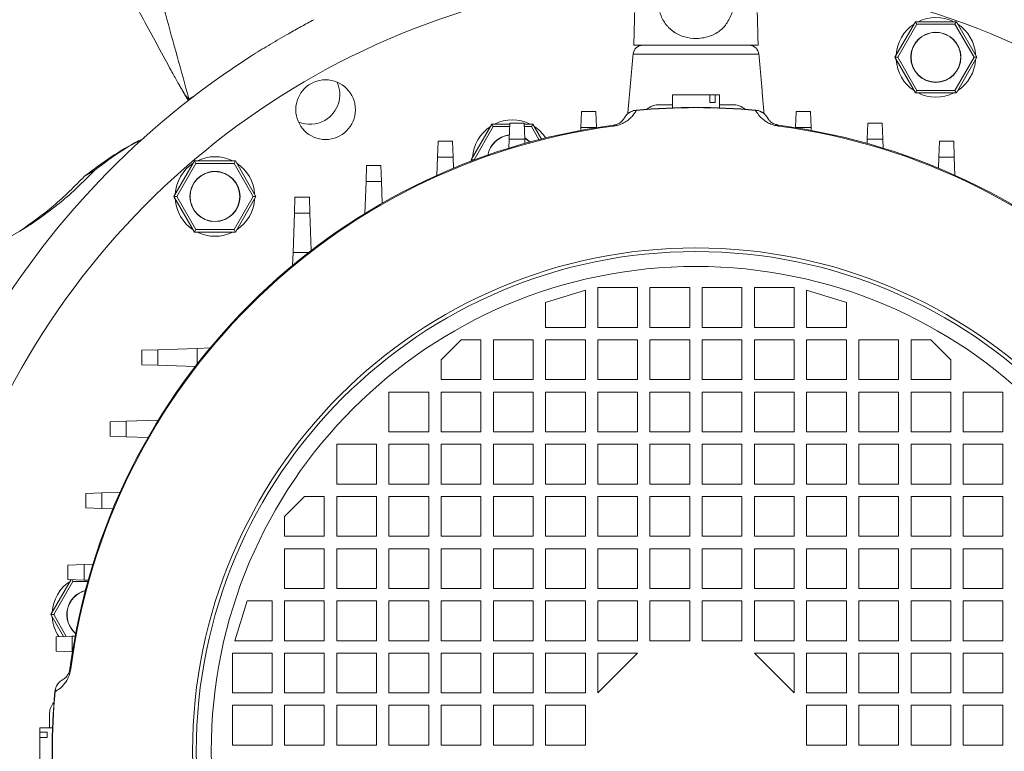
# Model space of a CAD drawing. Units: millimetres. Extents: x -1398 to 783, y 59 to 1799.
# Drawn here: x -976 to -778, y 1016 to 1163 of the extents above; entities that cross this region are included whole.
import ezdxf

# ---------------------------------------------------------------- set-up
doc = ezdxf.new("R2010")
doc.units = ezdxf.units.MM
doc.header["$PDSIZE"] = -1
doc.dimstyles.new('ISO-25', dxfattribs={"dimtxt": 2.5, "dimasz": 2.5, "dimexe": 1.25, "dimexo": 0.625, "dimtad": 1, "dimtxsty": 'Standard', "dimcen": 2.5, "dimadec": 0, "dimazin": 0, "dimtfac": 1, "dimtmove": 0, "dimatfit": 3, "dimfxl": 0, "dimarcsym": 0})

# ---------------------------------------------------------------- blocks, each defined once
blk = doc.blocks.new('*D15')
at = {"color": 0, "linetype": 'ByBlock', "lineweight": -2}
for p, q in [((-1346.33, 1028.96), (-1346.33, 1665.32)), ((-332.93, 1028.96), (-332.93, 1665.32)), ((-1322.33, 1657.32), (-908.69, 1657.32)), ((-356.93, 1657.32), (-797.6, 1657.32))]:
    blk.add_line(p, q, dxfattribs=at)
at = {"color": 0, "linetype": 'ByBlock'}
for points in [[(-1346.33, 1657.32), (-1322.33, 1661.32), (-1322.33, 1653.32)], [(-332.93, 1657.32), (-356.93, 1661.32), (-356.93, 1653.32)]]:
    blk.add_solid(points, dxfattribs=at)
at = {"layer": 'DEFPOINTS', "color": 0, "linetype": 'ByBlock'}
for p in [(-1346.33, 1020.96), (-332.93, 1020.96)]:
    blk.add_point(p, dxfattribs=at)
at = {"color": 0, "linetype": 'ByBlock', "insert": (-853.14, 1657.32), "char_height": 22.578, "attachment_point": 5}
blk.add_mtext('%%c1013', dxfattribs=at)
blk = doc.blocks.new('*D16')
at = {"color": 0, "linetype": 'ByBlock', "lineweight": -2}
for p, q in [((-1398.13, 1028.96), (-1398.13, 1768.68)), ((-281.13, 1028.96), (-281.13, 1768.68)), ((-1374.13, 1760.68), (-305.13, 1760.68))]:
    blk.add_line(p, q, dxfattribs=at)
at = {"color": 0, "linetype": 'ByBlock'}
for points in [[(-1398.13, 1760.68), (-1374.13, 1756.68), (-1374.13, 1764.68)], [(-281.13, 1760.68), (-305.13, 1756.68), (-305.13, 1764.68)]]:
    blk.add_solid(points, dxfattribs=at)
at = {"layer": 'DEFPOINTS', "color": 0, "linetype": 'ByBlock'}
for p in [(-1398.13, 1020.96), (-281.13, 1020.96)]:
    blk.add_point(p, dxfattribs=at)
at = {"color": 0, "linetype": 'ByBlock', "insert": (-853.14, 1784.16), "char_height": 22.578, "attachment_point": 5}
blk.add_mtext('%%c1117', dxfattribs=at)
blk = doc.blocks.new('*D18')
at = {"color": 0, "linetype": 'ByBlock', "lineweight": -2}
for p, q in [((-1372.63, 1028.96), (-1372.63, 1715.86)), ((-306.63, 1028.96), (-306.63, 1715.86)), ((-1348.63, 1707.86), (-330.63, 1707.86))]:
    blk.add_line(p, q, dxfattribs=at)
at = {"color": 0, "linetype": 'ByBlock'}
for points in [[(-1372.63, 1707.86), (-1348.63, 1703.86), (-1348.63, 1711.86)], [(-306.63, 1707.86), (-330.63, 1703.86), (-330.63, 1711.86)]]:
    blk.add_solid(points, dxfattribs=at)
at = {"layer": 'DEFPOINTS', "color": 0, "linetype": 'ByBlock'}
for p in [(-1372.63, 1020.96), (-306.63, 1020.96)]:
    blk.add_point(p, dxfattribs=at)
at = {"color": 0, "linetype": 'ByBlock', "insert": (-853.14, 1731.34), "char_height": 22.578, "attachment_point": 5}
blk.add_mtext('%%c1066', dxfattribs=at)

msp = doc.modelspace()

# ---------------------------------------------------------------- linework, layer by layer
at = {"color": 7, "linetype": 'Continuous', "lineweight": 15}
for p, q in [((-799.634, 1155.762), (-795.506, 1162.912)), ((-795.217, 1162.412), (-795.506, 1162.912)), ((-795.506, 1162.912), (-787.25, 1162.912)), ((-787.539, 1162.412), (-787.25, 1162.912)), ((-787.25, 1162.912), (-783.122, 1155.762)), ((-795.217, 1162.412), (-799.057, 1155.762)), ((-787.539, 1162.412), (-795.217, 1162.412)), ((-792.027, 1160.762), (-791.378, 1160.762)), ((-791.378, 1160.762), (-790.729, 1160.762)), ((-783.699, 1155.762), (-787.539, 1162.412)), ((-827.129, 1158.188), (-852.129, 1158.188)), ((-826.97, 1156.362), (-852.289, 1156.362)), ((-799.634, 1155.762), (-799.057, 1155.762)), ((-795.506, 1148.612), (-799.634, 1155.762)), ((-799.057, 1155.762), (-795.217, 1149.112)), ((-796.378, 1155.762), (-796.378, 1156.41)), ((-796.378, 1155.113), (-796.378, 1155.762)), ((-787.539, 1149.112), (-783.699, 1155.762)), ((-783.122, 1155.762), (-787.25, 1148.612)), ((-786.385, 1155.497), (-786.338, 1155.628)), ((-786.378, 1155.762), (-786.378, 1156.41)), ((-786.368, 1156.33), (-786.378, 1156.336)), ((-786.378, 1155.516), (-786.378, 1155.762)), ((-783.699, 1155.762), (-783.122, 1155.762)), ((-795.506, 1148.612), (-795.217, 1149.112)), ((-787.25, 1148.612), (-795.506, 1148.612)), ((-795.217, 1149.112), (-787.539, 1149.112)), ((-787.25, 1148.612), (-787.539, 1149.112)), ((-941.612, 1147.386), (-940.49, 1148.034)), ((-836.843, 1148.188), (-844.379, 1148.188)), ((-836.843, 1146.688), (-836.843, 1148.188)), ((-835.782, 1148.188), (-836.843, 1148.188)), ((-836.843, 1146.688), (-835.782, 1146.688)), ((-835.782, 1146.688), (-835.782, 1148.188)), ((-834.879, 1148.188), (-835.782, 1148.188)), ((-862.791, 1141.628), (-862.678, 1144.876)), ((-862.678, 1144.876), (-859.781, 1144.876)), ((-859.781, 1144.876), (-859.667, 1141.628)), ((-851.632, 1145.131), (-851.626, 1145.073)), ((-848.278, 1146.033), (-848.278, 1146.043)), ((-848.278, 1146.043), (-848.25, 1146.043)), ((-847.327, 1146.188), (-844.379, 1146.188)), ((-834.879, 1146.188), (-831.931, 1146.188)), ((-831.009, 1146.043), (-830.981, 1146.043)), ((-830.981, 1146.043), (-830.98, 1146.033)), ((-827.632, 1145.073), (-827.627, 1145.131)), ((-819.591, 1141.628), (-819.478, 1144.876)), ((-819.478, 1144.876), (-816.581, 1144.876)), ((-816.581, 1144.876), (-816.467, 1141.628)), ((-884.82, 1135.16), (-880.692, 1142.31)), ((-880.403, 1141.81), (-884.242, 1135.16)), ((-880.403, 1141.81), (-880.692, 1142.31)), ((-880.692, 1142.31), (-877.085, 1142.31)), ((-877.103, 1141.81), (-880.403, 1141.81)), ((-877.191, 1139.272), (-877.078, 1142.52)), ((-877.078, 1142.52), (-874.181, 1142.52)), ((-874.181, 1142.52), (-874.067, 1139.272)), ((-874.173, 1142.31), (-872.436, 1142.31)), ((-872.724, 1141.81), (-874.156, 1141.81)), ((-872.724, 1141.81), (-872.436, 1142.31)), ((-871.216, 1139.197), (-872.724, 1141.81)), ((-872.436, 1142.31), (-870.712, 1139.326)), ((-862.811, 1141.054), (-862.791, 1141.628)), ((-862.791, 1141.628), (-859.667, 1141.628)), ((-859.667, 1141.628), (-859.666, 1141.598)), ((-856.234, 1142.098), (-856.211, 1141.928)), ((-823.025, 1142.098), (-823.047, 1141.928)), ((-819.592, 1141.598), (-819.591, 1141.628)), ((-819.591, 1141.628), (-816.467, 1141.628)), ((-816.467, 1141.628), (-816.447, 1141.054)), ((-805.191, 1139.272), (-805.078, 1142.52)), ((-805.078, 1142.52), (-802.181, 1142.52)), ((-802.181, 1142.52), (-802.067, 1139.272)), ((-891.591, 1135.677), (-891.478, 1138.925)), ((-891.478, 1138.925), (-888.581, 1138.925)), ((-888.581, 1138.925), (-888.467, 1135.677)), ((-877.254, 1137.487), (-877.191, 1139.272)), ((-877.212, 1140.16), (-877.16, 1140.16)), ((-877.191, 1139.272), (-874.067, 1139.272)), ((-874.067, 1139.272), (-874.038, 1138.438)), ((-805.22, 1138.438), (-805.191, 1139.272)), ((-805.191, 1139.272), (-802.067, 1139.272)), ((-802.067, 1139.272), (-802.005, 1137.487)), ((-790.791, 1135.677), (-790.678, 1138.925)), ((-790.678, 1138.925), (-787.781, 1138.925)), ((-787.781, 1138.925), (-787.667, 1135.677)), ((-944.634, 1127.762), (-940.506, 1134.912)), ((-940.217, 1134.412), (-940.506, 1134.912)), ((-940.506, 1134.912), (-932.25, 1134.912)), ((-932.539, 1134.412), (-932.25, 1134.912)), ((-932.25, 1134.912), (-928.122, 1127.762)), ((-891.719, 1132.014), (-891.591, 1135.677)), ((-891.591, 1135.677), (-888.467, 1135.677)), ((-888.467, 1135.677), (-888.39, 1133.455)), ((-884.82, 1135.16), (-884.242, 1135.16)), ((-884.685, 1134.927), (-884.82, 1135.16)), ((-884.242, 1135.16), (-884.211, 1135.106)), ((-790.869, 1133.455), (-790.791, 1135.677)), ((-790.791, 1135.677), (-787.667, 1135.677)), ((-787.667, 1135.677), (-787.539, 1132.014)), ((-962.599, 1131.869), (-960.568, 1133.041)), ((-940.217, 1134.412), (-944.057, 1127.762)), ((-932.539, 1134.412), (-940.217, 1134.412)), ((-937.027, 1132.762), (-936.378, 1132.762)), ((-936.378, 1132.762), (-935.729, 1132.762)), ((-928.699, 1127.762), (-932.539, 1134.412)), ((-905.991, 1130.762), (-905.878, 1134.011)), ((-905.878, 1134.011), (-902.981, 1134.011)), ((-902.981, 1134.011), (-902.867, 1130.762)), ((-933.652, 1131.953), (-933.742, 1132.06)), ((-906.216, 1124.333), (-905.991, 1130.762)), ((-905.991, 1130.762), (-902.867, 1130.762)), ((-902.867, 1130.762), (-902.715, 1126.411)), ((-944.634, 1127.762), (-944.057, 1127.762)), ((-940.506, 1120.612), (-944.634, 1127.762)), ((-944.057, 1127.762), (-940.217, 1121.112)), ((-941.378, 1128.336), (-941.388, 1128.33)), ((-941.378, 1127.762), (-941.378, 1128.41)), ((-941.378, 1127.113), (-941.378, 1127.762)), ((-932.539, 1121.112), (-928.699, 1127.762)), ((-928.122, 1127.762), (-932.25, 1120.612)), ((-928.699, 1127.762), (-928.122, 1127.762)), ((-920.391, 1124.407), (-920.278, 1127.656)), ((-920.278, 1127.656), (-917.381, 1127.656)), ((-917.381, 1127.656), (-917.267, 1124.407)), ((-920.668, 1116.485), (-920.391, 1124.407)), ((-920.391, 1124.407), (-917.267, 1124.407)), ((-917.267, 1124.407), (-917.005, 1116.896)), ((-975.649, 1120.806), (-973.989, 1121.764)), ((-940.506, 1120.612), (-940.217, 1121.112)), ((-940.217, 1121.112), (-932.539, 1121.112)), ((-932.25, 1120.612), (-932.539, 1121.112)), ((-986.748, 1114.398), (-975.649, 1120.806)), ((-932.25, 1120.612), (-940.506, 1120.612)), ((-920.758, 1113.897), (-920.668, 1116.485)), ((-917.536, 1116.485), (-920.668, 1116.485)), ((-859.379, 1109.438), (-851.379, 1109.438)), ((-859.379, 1101.438), (-859.379, 1109.438)), ((-851.379, 1109.438), (-851.379, 1101.438)), ((-848.879, 1109.438), (-840.879, 1109.438)), ((-848.879, 1101.438), (-848.879, 1109.438)), ((-840.879, 1109.438), (-840.879, 1101.438)), ((-830.379, 1109.438), (-838.379, 1109.438)), ((-838.379, 1109.438), (-838.379, 1101.438)), ((-830.379, 1101.438), (-830.379, 1109.438)), ((-827.879, 1109.438), (-827.879, 1101.438)), ((-819.879, 1109.438), (-827.879, 1109.438)), ((-819.879, 1101.438), (-819.879, 1109.438)), ((-869.879, 1106.438), (-861.879, 1108.938)), ((-861.879, 1108.938), (-861.879, 1101.438)), ((-809.379, 1106.438), (-817.379, 1108.938)), ((-817.379, 1108.938), (-817.379, 1101.438)), ((-869.879, 1101.438), (-869.879, 1106.438)), ((-809.379, 1101.438), (-809.379, 1106.438)), ((-861.879, 1101.438), (-869.879, 1101.438)), ((-851.379, 1101.438), (-859.379, 1101.438)), ((-840.879, 1101.438), (-848.879, 1101.438)), ((-838.379, 1101.438), (-830.379, 1101.438)), ((-827.879, 1101.438), (-819.879, 1101.438)), ((-817.379, 1101.438), (-809.379, 1101.438)), ((-947.849, 1096.95), (-939.926, 1097.227)), ((-939.926, 1097.227), (-937.339, 1097.317)), ((-939.926, 1097.227), (-939.926, 1094.095)), ((-890.879, 1094.938), (-886.879, 1098.938)), ((-886.879, 1098.938), (-882.879, 1098.938)), ((-882.879, 1098.938), (-882.879, 1090.938)), ((-880.379, 1098.938), (-872.379, 1098.938)), ((-880.379, 1090.938), (-880.379, 1098.938)), ((-872.379, 1098.938), (-872.379, 1090.938)), ((-869.879, 1090.938), (-869.879, 1098.938)), ((-869.879, 1098.938), (-861.879, 1098.938)), ((-861.879, 1098.938), (-861.879, 1090.938)), ((-859.379, 1090.938), (-859.379, 1098.938)), ((-859.379, 1098.938), (-851.379, 1098.938)), ((-851.379, 1098.938), (-851.379, 1090.938)), ((-848.879, 1090.938), (-848.879, 1098.938)), ((-848.879, 1098.938), (-840.879, 1098.938)), ((-840.879, 1098.938), (-840.879, 1090.938)), ((-830.379, 1098.938), (-838.379, 1098.938)), ((-838.379, 1098.938), (-838.379, 1090.938)), ((-830.379, 1090.938), (-830.379, 1098.938)), ((-819.879, 1098.938), (-827.879, 1098.938)), ((-827.879, 1098.938), (-827.879, 1090.938)), ((-819.879, 1090.938), (-819.879, 1098.938)), ((-809.379, 1098.938), (-817.379, 1098.938)), ((-817.379, 1098.938), (-817.379, 1090.938)), ((-809.379, 1090.938), (-809.379, 1098.938)), ((-806.879, 1098.938), (-806.879, 1090.938)), ((-798.879, 1098.938), (-806.879, 1098.938)), ((-798.879, 1090.938), (-798.879, 1098.938)), ((-796.379, 1098.938), (-796.379, 1090.938)), ((-792.379, 1098.938), (-796.379, 1098.938)), ((-788.379, 1094.938), (-792.379, 1098.938)), ((-951.097, 1096.837), (-947.849, 1096.95)), ((-951.097, 1093.94), (-951.097, 1096.837)), ((-947.849, 1093.826), (-947.849, 1096.95)), ((-947.849, 1093.826), (-951.097, 1093.94)), ((-940.337, 1093.564), (-947.849, 1093.826)), ((-890.879, 1090.938), (-890.879, 1094.938)), ((-788.379, 1090.938), (-788.379, 1094.938)), ((-882.879, 1090.938), (-890.879, 1090.938)), ((-872.379, 1090.938), (-880.379, 1090.938)), ((-861.879, 1090.938), (-869.879, 1090.938)), ((-851.379, 1090.938), (-859.379, 1090.938)), ((-840.879, 1090.938), (-848.879, 1090.938)), ((-838.379, 1090.938), (-830.379, 1090.938)), ((-827.879, 1090.938), (-819.879, 1090.938)), ((-817.379, 1090.938), (-809.379, 1090.938)), ((-806.879, 1090.938), (-798.879, 1090.938)), ((-796.379, 1090.938), (-788.379, 1090.938)), ((-901.379, 1088.438), (-893.379, 1088.438)), ((-901.379, 1080.438), (-901.379, 1088.438)), ((-893.379, 1088.438), (-893.379, 1080.438)), ((-890.879, 1080.438), (-890.879, 1088.438)), ((-890.879, 1088.438), (-882.879, 1088.438)), ((-882.879, 1088.438), (-882.879, 1080.438)), ((-880.379, 1088.438), (-872.379, 1088.438)), ((-880.379, 1080.438), (-880.379, 1088.438)), ((-872.379, 1088.438), (-872.379, 1080.438)), ((-869.879, 1080.438), (-869.879, 1088.438)), ((-869.879, 1088.438), (-861.879, 1088.438)), ((-861.879, 1088.438), (-861.879, 1080.438)), ((-859.379, 1080.438), (-859.379, 1088.438)), ((-859.379, 1088.438), (-851.379, 1088.438)), ((-851.379, 1088.438), (-851.379, 1080.438)), ((-848.879, 1080.438), (-848.879, 1088.438)), ((-848.879, 1088.438), (-840.879, 1088.438)), ((-840.879, 1088.438), (-840.879, 1080.438)), ((-830.379, 1088.438), (-838.379, 1088.438)), ((-838.379, 1088.438), (-838.379, 1080.438)), ((-830.379, 1080.438), (-830.379, 1088.438)), ((-819.879, 1088.438), (-827.879, 1088.438)), ((-827.879, 1088.438), (-827.879, 1080.438)), ((-819.879, 1080.438), (-819.879, 1088.438)), ((-809.379, 1088.438), (-817.379, 1088.438)), ((-817.379, 1088.438), (-817.379, 1080.438)), ((-809.379, 1080.438), (-809.379, 1088.438)), ((-798.879, 1088.438), (-806.879, 1088.438)), ((-806.879, 1088.438), (-806.879, 1080.438)), ((-798.879, 1080.438), (-798.879, 1088.438)), ((-788.379, 1088.438), (-796.379, 1088.438)), ((-796.379, 1088.438), (-796.379, 1080.438)), ((-788.379, 1080.438), (-788.379, 1088.438)), ((-777.879, 1088.438), (-785.879, 1088.438)), ((-785.879, 1088.438), (-785.879, 1080.438)), ((-777.879, 1080.438), (-777.879, 1088.438)), ((-957.452, 1082.437), (-954.204, 1082.55)), ((-957.452, 1079.54), (-957.452, 1082.437)), ((-954.204, 1082.55), (-947.774, 1082.775)), ((-954.204, 1079.426), (-954.204, 1082.55)), ((-954.204, 1079.426), (-957.452, 1079.54)), ((-949.853, 1079.274), (-954.204, 1079.426)), ((-893.379, 1080.438), (-901.379, 1080.438)), ((-882.879, 1080.438), (-890.879, 1080.438)), ((-872.379, 1080.438), (-880.379, 1080.438)), ((-861.879, 1080.438), (-869.879, 1080.438)), ((-851.379, 1080.438), (-859.379, 1080.438)), ((-840.879, 1080.438), (-848.879, 1080.438)), ((-838.379, 1080.438), (-830.379, 1080.438)), ((-827.879, 1080.438), (-819.879, 1080.438)), ((-817.379, 1080.438), (-809.379, 1080.438)), ((-806.879, 1080.438), (-798.879, 1080.438)), ((-796.379, 1080.438), (-788.379, 1080.438)), ((-785.879, 1080.438), (-777.879, 1080.438)), ((-911.879, 1077.938), (-903.879, 1077.938)), ((-911.879, 1069.938), (-911.879, 1077.938)), ((-903.879, 1077.938), (-903.879, 1069.938)), ((-901.379, 1077.938), (-893.379, 1077.938)), ((-901.379, 1069.938), (-901.379, 1077.938)), ((-893.379, 1077.938), (-893.379, 1069.938)), ((-890.879, 1069.938), (-890.879, 1077.938)), ((-890.879, 1077.938), (-882.879, 1077.938)), ((-882.879, 1077.938), (-882.879, 1069.938)), ((-880.379, 1069.938), (-880.379, 1077.938)), ((-880.379, 1077.938), (-872.379, 1077.938)), ((-872.379, 1077.938), (-872.379, 1069.938)), ((-869.879, 1077.938), (-861.879, 1077.938)), ((-869.879, 1069.938), (-869.879, 1077.938)), ((-861.879, 1077.938), (-861.879, 1069.938)), ((-859.379, 1077.938), (-851.379, 1077.938)), ((-859.379, 1069.938), (-859.379, 1077.938)), ((-851.379, 1077.938), (-851.379, 1069.938)), ((-848.879, 1069.938), (-848.879, 1077.938)), ((-848.879, 1077.938), (-840.879, 1077.938)), ((-840.879, 1077.938), (-840.879, 1069.938)), ((-830.379, 1077.938), (-838.379, 1077.938)), ((-838.379, 1077.938), (-838.379, 1069.938)), ((-830.379, 1069.938), (-830.379, 1077.938)), ((-819.879, 1077.938), (-827.879, 1077.938)), ((-827.879, 1077.938), (-827.879, 1069.938)), ((-819.879, 1069.938), (-819.879, 1077.938)), ((-809.379, 1077.938), (-817.379, 1077.938)), ((-817.379, 1077.938), (-817.379, 1069.938)), ((-809.379, 1069.938), (-809.379, 1077.938)), ((-798.879, 1077.938), (-806.879, 1077.938)), ((-806.879, 1077.938), (-806.879, 1069.938)), ((-798.879, 1069.938), (-798.879, 1077.938)), ((-788.379, 1077.938), (-796.379, 1077.938)), ((-796.379, 1077.938), (-796.379, 1069.938)), ((-788.379, 1069.938), (-788.379, 1077.938)), ((-777.879, 1077.938), (-785.879, 1077.938)), ((-785.879, 1077.938), (-785.879, 1069.938)), ((-777.879, 1069.938), (-777.879, 1077.938)), ((-903.879, 1069.938), (-911.879, 1069.938)), ((-893.379, 1069.938), (-901.379, 1069.938)), ((-882.879, 1069.938), (-890.879, 1069.938)), ((-872.379, 1069.938), (-880.379, 1069.938)), ((-861.879, 1069.938), (-869.879, 1069.938)), ((-851.379, 1069.938), (-859.379, 1069.938)), ((-840.879, 1069.938), (-848.879, 1069.938)), ((-838.379, 1069.938), (-830.379, 1069.938)), ((-827.879, 1069.938), (-819.879, 1069.938)), ((-817.379, 1069.938), (-809.379, 1069.938)), ((-806.879, 1069.938), (-798.879, 1069.938)), ((-796.379, 1069.938), (-788.379, 1069.938)), ((-785.879, 1069.938), (-777.879, 1069.938)), ((-962.366, 1068.037), (-959.118, 1068.15)), ((-962.366, 1065.14), (-962.366, 1068.037)), ((-959.118, 1068.15), (-955.455, 1068.278)), ((-959.118, 1065.026), (-959.118, 1068.15)), ((-922.379, 1063.438), (-918.379, 1067.438)), ((-918.379, 1067.438), (-914.379, 1067.438)), ((-914.379, 1067.438), (-914.379, 1059.438)), ((-911.879, 1059.438), (-911.879, 1067.438)), ((-911.879, 1067.438), (-903.879, 1067.438)), ((-903.879, 1067.438), (-903.879, 1059.438)), ((-901.379, 1059.438), (-901.379, 1067.438)), ((-901.379, 1067.438), (-893.379, 1067.438)), ((-893.379, 1067.438), (-893.379, 1059.438)), ((-890.879, 1059.438), (-890.879, 1067.438)), ((-890.879, 1067.438), (-882.879, 1067.438)), ((-882.879, 1067.438), (-882.879, 1059.438)), ((-880.379, 1059.438), (-880.379, 1067.438)), ((-880.379, 1067.438), (-872.379, 1067.438)), ((-872.379, 1067.438), (-872.379, 1059.438)), ((-869.879, 1067.438), (-861.879, 1067.438)), ((-869.879, 1059.438), (-869.879, 1067.438)), ((-861.879, 1067.438), (-861.879, 1059.438)), ((-859.379, 1059.438), (-859.379, 1067.438)), ((-859.379, 1067.438), (-851.379, 1067.438)), ((-851.379, 1067.438), (-851.379, 1059.438)), ((-848.879, 1059.438), (-848.879, 1067.438)), ((-848.879, 1067.438), (-840.879, 1067.438)), ((-840.879, 1067.438), (-840.879, 1059.438)), ((-830.379, 1067.438), (-838.379, 1067.438)), ((-838.379, 1067.438), (-838.379, 1059.438)), ((-830.379, 1059.438), (-830.379, 1067.438)), ((-819.879, 1067.438), (-827.879, 1067.438)), ((-827.879, 1067.438), (-827.879, 1059.438)), ((-819.879, 1059.438), (-819.879, 1067.438)), ((-809.379, 1067.438), (-817.379, 1067.438)), ((-817.379, 1067.438), (-817.379, 1059.438)), ((-809.379, 1059.438), (-809.379, 1067.438)), ((-798.879, 1067.438), (-806.879, 1067.438)), ((-806.879, 1067.438), (-806.879, 1059.438)), ((-798.879, 1059.438), (-798.879, 1067.438)), ((-788.379, 1067.438), (-796.379, 1067.438)), ((-796.379, 1067.438), (-796.379, 1059.438)), ((-788.379, 1059.438), (-788.379, 1067.438)), ((-777.879, 1067.438), (-785.879, 1067.438)), ((-785.879, 1067.438), (-785.879, 1059.438)), ((-777.879, 1059.438), (-777.879, 1067.438)), ((-959.118, 1065.026), (-962.366, 1065.14)), ((-956.896, 1064.949), (-959.118, 1065.026)), ((-922.379, 1059.438), (-922.379, 1063.438)), ((-914.379, 1059.438), (-922.379, 1059.438)), ((-903.879, 1059.438), (-911.879, 1059.438)), ((-893.379, 1059.438), (-901.379, 1059.438)), ((-882.879, 1059.438), (-890.879, 1059.438)), ((-872.379, 1059.438), (-880.379, 1059.438)), ((-861.879, 1059.438), (-869.879, 1059.438)), ((-851.379, 1059.438), (-859.379, 1059.438)), ((-840.879, 1059.438), (-848.879, 1059.438)), ((-838.379, 1059.438), (-830.379, 1059.438)), ((-827.879, 1059.438), (-819.879, 1059.438)), ((-817.379, 1059.438), (-809.379, 1059.438)), ((-806.879, 1059.438), (-798.879, 1059.438)), ((-796.379, 1059.438), (-788.379, 1059.438)), ((-785.879, 1059.438), (-777.879, 1059.438)), ((-922.379, 1048.938), (-922.379, 1056.938)), ((-922.379, 1056.938), (-914.379, 1056.938)), ((-914.379, 1056.938), (-914.379, 1048.938)), ((-911.879, 1048.938), (-911.879, 1056.938)), ((-911.879, 1056.938), (-903.879, 1056.938)), ((-903.879, 1056.938), (-903.879, 1048.938)), ((-901.379, 1048.938), (-901.379, 1056.938)), ((-901.379, 1056.938), (-893.379, 1056.938)), ((-893.379, 1056.938), (-893.379, 1048.938)), ((-890.879, 1048.938), (-890.879, 1056.938)), ((-890.879, 1056.938), (-882.879, 1056.938)), ((-882.879, 1056.938), (-882.879, 1048.938)), ((-880.379, 1048.938), (-880.379, 1056.938)), ((-880.379, 1056.938), (-872.379, 1056.938)), ((-872.379, 1056.938), (-872.379, 1048.938)), ((-869.879, 1048.938), (-869.879, 1056.938)), ((-869.879, 1056.938), (-861.879, 1056.938)), ((-861.879, 1056.938), (-861.879, 1048.938)), ((-859.379, 1048.938), (-859.379, 1056.938)), ((-859.379, 1056.938), (-851.379, 1056.938)), ((-851.379, 1056.938), (-851.379, 1048.938)), ((-848.879, 1056.938), (-840.879, 1056.938)), ((-848.879, 1048.938), (-848.879, 1056.938)), ((-840.879, 1056.938), (-840.879, 1048.938)), ((-830.379, 1056.938), (-838.379, 1056.938)), ((-838.379, 1056.938), (-838.379, 1048.938)), ((-830.379, 1048.938), (-830.379, 1056.938)), ((-819.879, 1056.938), (-827.879, 1056.938)), ((-827.879, 1056.938), (-827.879, 1048.938)), ((-819.879, 1048.938), (-819.879, 1056.938)), ((-809.379, 1056.938), (-817.379, 1056.938)), ((-817.379, 1056.938), (-817.379, 1048.938)), ((-809.379, 1048.938), (-809.379, 1056.938)), ((-798.879, 1056.938), (-806.879, 1056.938)), ((-806.879, 1056.938), (-806.879, 1048.938)), ((-798.879, 1048.938), (-798.879, 1056.938)), ((-788.379, 1056.938), (-796.379, 1056.938)), ((-796.379, 1056.938), (-796.379, 1048.938)), ((-788.379, 1048.938), (-788.379, 1056.938)), ((-777.879, 1056.938), (-785.879, 1056.938)), ((-785.879, 1056.938), (-785.879, 1048.938)), ((-777.879, 1048.938), (-777.879, 1056.938)), ((-965.961, 1053.637), (-962.713, 1053.75)), ((-965.961, 1050.74), (-965.961, 1053.637)), ((-962.713, 1053.75), (-960.928, 1053.812)), ((-962.713, 1050.626), (-962.713, 1053.75)), ((-969.385, 1043.688), (-965.327, 1050.717)), ((-964.969, 1050.338), (-968.808, 1043.688)), ((-962.713, 1050.626), (-965.961, 1050.74)), ((-964.969, 1050.338), (-965.185, 1050.712)), ((-961.952, 1050.338), (-964.969, 1050.338)), ((-961.879, 1050.597), (-962.713, 1050.626)), ((-914.379, 1048.938), (-922.379, 1048.938)), ((-903.879, 1048.938), (-911.879, 1048.938)), ((-893.379, 1048.938), (-901.379, 1048.938)), ((-882.879, 1048.938), (-890.879, 1048.938)), ((-872.379, 1048.938), (-880.379, 1048.938)), ((-861.879, 1048.938), (-869.879, 1048.938)), ((-851.379, 1048.938), (-859.379, 1048.938)), ((-840.879, 1048.938), (-848.879, 1048.938)), ((-838.379, 1048.938), (-830.379, 1048.938)), ((-827.879, 1048.938), (-819.879, 1048.938)), ((-817.379, 1048.938), (-809.379, 1048.938)), ((-806.879, 1048.938), (-798.879, 1048.938)), ((-796.379, 1048.938), (-788.379, 1048.938)), ((-785.879, 1048.938), (-777.879, 1048.938)), ((-932.379, 1038.438), (-929.879, 1046.438)), ((-929.879, 1046.438), (-924.879, 1046.438)), ((-924.879, 1046.438), (-924.879, 1038.438)), ((-922.379, 1038.438), (-922.379, 1046.438)), ((-922.379, 1046.438), (-914.379, 1046.438)), ((-914.379, 1046.438), (-914.379, 1038.438)), ((-911.879, 1038.438), (-911.879, 1046.438)), ((-911.879, 1046.438), (-903.879, 1046.438)), ((-903.879, 1046.438), (-903.879, 1038.438)), ((-901.379, 1046.438), (-893.379, 1046.438)), ((-901.379, 1038.438), (-901.379, 1046.438)), ((-893.379, 1046.438), (-893.379, 1038.438)), ((-890.879, 1046.438), (-882.879, 1046.438)), ((-890.879, 1038.438), (-890.879, 1046.438)), ((-882.879, 1046.438), (-882.879, 1038.438)), ((-880.379, 1046.438), (-872.379, 1046.438)), ((-880.379, 1038.438), (-880.379, 1046.438)), ((-872.379, 1046.438), (-872.379, 1038.438)), ((-869.879, 1038.438), (-869.879, 1046.438)), ((-869.879, 1046.438), (-861.879, 1046.438)), ((-861.879, 1046.438), (-861.879, 1038.438)), ((-859.379, 1038.438), (-859.379, 1046.438)), ((-859.379, 1046.438), (-851.379, 1046.438)), ((-851.379, 1046.438), (-851.379, 1038.438)), ((-848.879, 1038.438), (-848.879, 1046.438)), ((-848.879, 1046.438), (-840.879, 1046.438)), ((-840.879, 1046.438), (-840.879, 1038.438)), ((-830.379, 1046.438), (-838.379, 1046.438)), ((-838.379, 1046.438), (-838.379, 1038.438)), ((-830.379, 1038.438), (-830.379, 1046.438)), ((-819.879, 1046.438), (-827.879, 1046.438)), ((-827.879, 1046.438), (-827.879, 1038.438)), ((-819.879, 1038.438), (-819.879, 1046.438)), ((-809.379, 1046.438), (-817.379, 1046.438)), ((-817.379, 1046.438), (-817.379, 1038.438)), ((-809.379, 1038.438), (-809.379, 1046.438)), ((-806.879, 1046.438), (-806.879, 1038.438)), ((-798.879, 1046.438), (-806.879, 1046.438)), ((-798.879, 1038.438), (-798.879, 1046.438)), ((-796.379, 1046.438), (-796.379, 1038.438)), ((-788.379, 1046.438), (-796.379, 1046.438)), ((-788.379, 1038.438), (-788.379, 1046.438)), ((-785.879, 1046.438), (-785.879, 1038.438)), ((-777.879, 1046.438), (-785.879, 1046.438)), ((-777.879, 1038.438), (-777.879, 1046.438)), ((-969.385, 1043.688), (-968.808, 1043.688)), ((-966.845, 1039.288), (-969.385, 1043.688)), ((-968.808, 1043.688), (-966.279, 1039.308)), ((-966.129, 1043.688), (-966.129, 1044.337)), ((-966.129, 1043.039), (-966.129, 1043.688)), ((-968.318, 1039.237), (-965.069, 1039.35)), ((-968.318, 1036.34), (-968.318, 1039.237)), ((-965.069, 1039.35), (-964.534, 1039.369)), ((-965.069, 1036.226), (-965.069, 1039.35)), ((-924.879, 1038.438), (-932.379, 1038.438)), ((-914.379, 1038.438), (-922.379, 1038.438)), ((-903.879, 1038.438), (-911.879, 1038.438)), ((-893.379, 1038.438), (-901.379, 1038.438)), ((-882.879, 1038.438), (-890.879, 1038.438)), ((-872.379, 1038.438), (-880.379, 1038.438)), ((-861.879, 1038.438), (-869.879, 1038.438)), ((-851.379, 1038.438), (-859.379, 1038.438)), ((-840.879, 1038.438), (-848.879, 1038.438)), ((-838.379, 1038.438), (-830.379, 1038.438)), ((-827.879, 1038.438), (-819.879, 1038.438)), ((-817.379, 1038.438), (-809.379, 1038.438)), ((-806.879, 1038.438), (-798.879, 1038.438)), ((-796.379, 1038.438), (-788.379, 1038.438)), ((-785.879, 1038.438), (-777.879, 1038.438)), ((-965.069, 1036.226), (-968.318, 1036.34)), ((-965.039, 1036.225), (-965.069, 1036.226)), ((-932.879, 1035.938), (-924.879, 1035.938)), ((-932.879, 1027.938), (-932.879, 1035.938)), ((-924.879, 1035.938), (-924.879, 1027.938)), ((-922.379, 1035.938), (-914.379, 1035.938)), ((-922.379, 1027.938), (-922.379, 1035.938)), ((-914.379, 1035.938), (-914.379, 1027.938)), ((-911.879, 1035.938), (-903.879, 1035.938)), ((-911.879, 1027.938), (-911.879, 1035.938)), ((-903.879, 1035.938), (-903.879, 1027.938)), ((-901.379, 1035.938), (-893.379, 1035.938)), ((-901.379, 1027.938), (-901.379, 1035.938)), ((-893.379, 1035.938), (-893.379, 1027.938)), ((-890.879, 1035.938), (-882.879, 1035.938)), ((-890.879, 1027.938), (-890.879, 1035.938)), ((-882.879, 1035.938), (-882.879, 1027.938)), ((-880.379, 1035.938), (-872.379, 1035.938)), ((-880.379, 1027.938), (-880.379, 1035.938)), ((-872.379, 1035.938), (-872.379, 1027.938)), ((-869.879, 1027.938), (-869.879, 1035.938)), ((-869.879, 1035.938), (-861.879, 1035.938)), ((-861.879, 1035.938), (-861.879, 1027.938)), ((-859.379, 1027.938), (-859.379, 1035.938)), ((-851.379, 1035.938), (-859.379, 1027.938)), ((-859.379, 1035.938), (-851.379, 1035.938)), ((-819.879, 1035.938), (-827.879, 1035.938)), ((-827.879, 1035.938), (-819.879, 1027.938)), ((-819.879, 1027.938), (-819.879, 1035.938)), ((-809.379, 1035.938), (-817.379, 1035.938)), ((-817.379, 1035.938), (-817.379, 1027.938)), ((-809.379, 1027.938), (-809.379, 1035.938)), ((-798.879, 1035.938), (-806.879, 1035.938)), ((-806.879, 1035.938), (-806.879, 1027.938)), ((-798.879, 1027.938), (-798.879, 1035.938)), ((-788.379, 1035.938), (-796.379, 1035.938)), ((-796.379, 1035.938), (-796.379, 1027.938)), ((-788.379, 1027.938), (-788.379, 1035.938)), ((-777.879, 1035.938), (-785.879, 1035.938)), ((-785.879, 1035.938), (-785.879, 1027.938)), ((-777.879, 1027.938), (-777.879, 1035.938)), ((-965.539, 1032.792), (-965.37, 1032.77)), ((-968.515, 1028.185), (-968.572, 1028.191)), ((-924.879, 1027.938), (-932.879, 1027.938)), ((-914.379, 1027.938), (-922.379, 1027.938)), ((-903.879, 1027.938), (-911.879, 1027.938)), ((-893.379, 1027.938), (-901.379, 1027.938)), ((-882.879, 1027.938), (-890.879, 1027.938)), ((-872.379, 1027.938), (-880.379, 1027.938)), ((-861.879, 1027.938), (-869.879, 1027.938)), ((-817.379, 1027.938), (-809.379, 1027.938)), ((-806.879, 1027.938), (-798.879, 1027.938)), ((-796.379, 1027.938), (-788.379, 1027.938)), ((-785.879, 1027.938), (-777.879, 1027.938)), ((-969.629, 1020.938), (-969.629, 1023.886)), ((-969.484, 1024.808), (-969.484, 1024.837)), ((-969.484, 1024.837), (-969.475, 1024.837)), ((-932.879, 1025.438), (-924.879, 1025.438)), ((-932.879, 1017.438), (-932.879, 1025.438)), ((-924.879, 1025.438), (-924.879, 1017.438)), ((-922.379, 1025.438), (-914.379, 1025.438)), ((-922.379, 1017.438), (-922.379, 1025.438)), ((-914.379, 1025.438), (-914.379, 1017.438)), ((-911.879, 1025.438), (-903.879, 1025.438)), ((-911.879, 1017.438), (-911.879, 1025.438)), ((-903.879, 1025.438), (-903.879, 1017.438)), ((-901.379, 1025.438), (-893.379, 1025.438)), ((-901.379, 1017.438), (-901.379, 1025.438)), ((-893.379, 1025.438), (-893.379, 1017.438)), ((-890.879, 1025.438), (-882.879, 1025.438)), ((-890.879, 1017.438), (-890.879, 1025.438)), ((-882.879, 1025.438), (-882.879, 1017.438)), ((-880.379, 1025.438), (-872.379, 1025.438)), ((-880.379, 1017.438), (-880.379, 1025.438)), ((-872.379, 1025.438), (-872.379, 1017.438)), ((-869.879, 1025.438), (-861.879, 1025.438)), ((-869.879, 1017.438), (-869.879, 1025.438)), ((-861.879, 1025.438), (-861.879, 1017.438)), ((-809.379, 1025.438), (-817.379, 1025.438)), ((-817.379, 1025.438), (-817.379, 1017.438)), ((-809.379, 1017.438), (-809.379, 1025.438)), ((-798.879, 1025.438), (-806.879, 1025.438)), ((-806.879, 1025.438), (-806.879, 1017.438)), ((-798.879, 1017.438), (-798.879, 1025.438)), ((-788.379, 1025.438), (-796.379, 1025.438)), ((-796.379, 1025.438), (-796.379, 1017.438)), ((-788.379, 1017.438), (-788.379, 1025.438)), ((-777.879, 1025.438), (-785.879, 1025.438)), ((-785.879, 1025.438), (-785.879, 1017.438)), ((-777.879, 1017.438), (-777.879, 1025.438)), ((-971.629, 1020.938), (-971.629, 1020.035)), ((-970.129, 1020.035), (-971.629, 1020.035)), ((-971.629, 1020.035), (-971.629, 1018.974)), ((-970.129, 1018.974), (-970.129, 1020.035)), ((-970.129, 1018.974), (-971.629, 1018.974)), ((-971.629, 1018.974), (-971.629, 1011.438)), ((-924.879, 1017.438), (-932.879, 1017.438)), ((-914.379, 1017.438), (-922.379, 1017.438)), ((-903.879, 1017.438), (-911.879, 1017.438)), ((-893.379, 1017.438), (-901.379, 1017.438)), ((-882.879, 1017.438), (-890.879, 1017.438)), ((-872.379, 1017.438), (-880.379, 1017.438)), ((-861.879, 1017.438), (-869.879, 1017.438)), ((-817.379, 1017.438), (-809.379, 1017.438)), ((-806.879, 1017.438), (-798.879, 1017.438)), ((-796.379, 1017.438), (-788.379, 1017.438)), ((-785.879, 1017.438), (-777.879, 1017.438))]:
    msp.add_line(p, q, dxfattribs=at)
at = {"color": 7, "linetype": 'Continuous', "lineweight": 15, "flags": 128}
for points in [[(-796.301, 1154.674), (-796.3, 1154.672), (-796.23, 1154.554)], [(-872.999, 1138.726), (-873.122, 1138.845), (-874.077, 1139.546)], [(-873.046, 1138.713), (-873.151, 1138.814), (-874.075, 1139.497)], [(-937.898, 1122.954), (-937.896, 1122.954), (-937.758, 1122.956)]]:
    msp.add_lwpolyline(points, dxfattribs=at)
at = {"color": 7, "linetype": 'Continuous', "lineweight": 15}
for centre, radius in [((-839.629, 1020.96), 558.5), ((-839.629, 1020.96), 507.5), ((-791.378, 1155.762), 5.042), ((-791.378, 1155.762), 5), ((-914.129, 1145.226), 6), ((-936.378, 1127.762), 5.042), ((-936.378, 1127.762), 5), ((-839.629, 1016.188), 101.242), ((-839.629, 1016.188), 100.5), ((-839.629, 1016.188), 97.5)]:
    msp.add_circle(centre, radius, dxfattribs=at)
for centre, radius, start, end in [((-839.629, 1020.96), 508.22, 269.91679, 269.71679), ((-839.629, 1020.96), 506.7, 269.91679, 269.71679), ((-839.629, 1016.188), 156, 92.08064, 221.05102), ((-839.629, 1016.188), 156, 20.15044, 87.91497), ((-791.378, 1155.762), 8, 63.34832, 116.65168), ((-791.378, 1155.762), 8, 123.34832, 176.65168), ((-791.378, 1155.762), 8, 3.34832, 56.65168), ((-850.297, 1156.188), 2, 90, 175), ((-828.962, 1156.188), 2, 5, 90), ((-839.629, 1016.188), 166, 122.4168, 177.5832), ((-791.378, 1155.762), 8, 183.34832, 236.65168), ((-791.378, 1155.762), 8, 303.34832, 356.65168), ((-917.266, 1148.271), 6, 300, 24.48623), ((-791.378, 1155.762), 8, 243.34832, 296.65168), ((-851.515, 1142.183), 2.892, 92.21878, 125.58649), ((-839.629, 1016.188), 129.5, 84.68201, 95.31799), ((-839.629, 1016.188), 129.442, 84.68201, 95.31799), ((-847.327, 1143.188), 3, 90, 134.82819), ((-831.931, 1143.188), 3, 45.17181, 90), ((-827.744, 1142.183), 2.892, 54.41351, 87.78122), ((-917.266, 1148.271), 6, 247.21233, 300), ((-876.564, 1135.16), 8, 63.34832, 116.65168), ((-839.629, 1016.188), 127, 97.51253, 172.48747), ((-839.629, 1016.188), 126.829, 97.51253, 172.48747), ((-876.564, 1135.16), 8, 123.34832, 176.65168), ((-876.564, 1135.16), 8, 33.16021, 56.65168), ((-839.629, 1016.188), 126.829, 7.51253, 82.48747), ((-839.629, 1016.188), 127, 7.51253, 82.48747), ((-876.564, 1135.16), 5.042, 97.39178, 169.48704), ((-876.564, 1135.16), 5, 96.86783, 169.21211), ((-936.378, 1127.762), 8, 63.34832, 116.65168), ((-936.378, 1127.762), 8, 123.34832, 176.65168), ((-936.378, 1127.762), 8, 3.34832, 56.65168), ((-936.378, 1127.762), 8, 183.34832, 236.65168), ((-936.378, 1127.762), 8, 303.34832, 356.65168), ((-936.378, 1127.762), 8, 243.34832, 296.65168), ((-961.129, 1043.688), 8, 123.34832, 176.65168), ((-961.129, 1043.688), 5.042, 105.00636, 229.48704), ((-961.129, 1043.688), 5, 105.28129, 229.21211), ((-961.129, 1043.688), 8, 183.34832, 213.65047), ((-839.629, 1016.188), 129.5, 174.68201, 185.31799), ((-839.629, 1016.188), 129.442, 174.68201, 185.31799), ((-965.624, 1028.073), 2.892, 144.41351, 177.78122), ((-966.629, 1023.886), 3, 135.17181, 180)]:
    msp.add_arc(centre, radius, start, end, dxfattribs=at)
for points, knots in [([(-962.932, 1227.452), (-962.937, 1227.443), (-962.97, 1227.377), (-962.987, 1227.168), (-962.949, 1226.724), (-962.83, 1226.093), (-962.511, 1224.67), (-961.966, 1222.591), (-960.931, 1218.706), (-959.574, 1213.673), (-957.323, 1205.253), (-954.476, 1194.584), (-950.626, 1180.258), (-946.348, 1164.519), (-943.191, 1153.097), (-941.612, 1147.386)], [0, 0, 0, 0, 0.000364, 0.0027408, 0.0073022, 0.0166037, 0.0259427, 0.0602842, 0.0946368, 0.171897, 0.2491945, 0.4101524, 0.5712157, 0.7855835, 1, 1, 1, 1]), ([(-941.612, 1147.386), (-941.661, 1147.392), (-941.772, 1147.406), (-942.184, 1147.924), (-942.92, 1149.082), (-943.962, 1150.896), (-945.614, 1153.88), (-947.764, 1157.841), (-951.31, 1164.397), (-955.907, 1172.795), (-959.744, 1179.516), (-961.691, 1182.926)], [0, 0, 0, 0, 0.0190547, 0.042449, 0.0821969, 0.142467, 0.2042737, 0.3340015, 0.4639077, 0.7279727, 1, 1, 1, 1]), ([(-832.381, 1164.76), (-832.711, 1163.955), (-833.332, 1162.439), (-835.086, 1160.765), (-837.367, 1159.704), (-839.991, 1159.428), (-841.911, 1159.808), (-843.608, 1160.49), (-844.636, 1161.194), (-845.846, 1162.517), (-846.468, 1163.567), (-846.804, 1164.545), (-846.878, 1164.76)], [0, 0, 0, 0, 0.13586025, 0.25575214, 0.38290589, 0.52397922, 0.64477055, 0.6756079, 0.80893059, 0.83839621, 0.96445062, 1, 1, 1, 1]), ([(-928.618, 1156.32), (-927.486, 1157.015), (-925.191, 1158.423), (-921.928, 1160.295), (-919.017, 1161.965), (-917.338, 1162.867), (-916.493, 1163.32)], [0, 0, 0, 0, 0.2882125, 0.584673, 0.7908661, 1, 1, 1, 1]), ([(-851.626, 1145.073), (-851.795, 1144.794), (-852.09, 1144.304), (-852.763, 1143.54), (-853.573, 1142.889), (-854.511, 1142.381), (-855.409, 1142.065), (-855.963, 1141.971), (-856.211, 1141.928)], [0, 0, 0, 0, 0.2751229, 0.4833608, 0.6906572, 0.8402818, 0.9285576, 1, 1, 1, 1]), ([(-851.67, 1145.127), (-852.004, 1145.066), (-852.556, 1144.966), (-853.016, 1144.657), (-853.198, 1144.535)], [0, 0, 0, 0, 0.6055958, 1, 1, 1, 1]), ([(-823.047, 1141.928), (-823.231, 1141.958), (-823.67, 1142.028), (-824.47, 1142.269), (-825.265, 1142.644), (-826.284, 1143.325), (-827.085, 1144.167), (-827.459, 1144.787), (-827.632, 1145.073)], [0, 0, 0, 0, 0.0529823, 0.1264114, 0.258107, 0.3888658, 0.7175795, 1, 1, 1, 1]), ([(-827.589, 1145.127), (-827.254, 1145.066), (-826.702, 1144.966), (-826.242, 1144.657), (-826.061, 1144.535)], [0, 0, 0, 0, 0.6055958, 1, 1, 1, 1]), ([(-856.234, 1142.098), (-856.173, 1142.107), (-856.044, 1142.127), (-855.763, 1142.193), (-855.36, 1142.337), (-854.696, 1142.714), (-854.322, 1143.127), (-854.092, 1143.459), (-854.022, 1143.583), (-854.009, 1143.606)], [0, 0, 0, 0, 0.0215304, 0.0453449, 0.1144722, 0.2572281, 0.7090472, 0.9455679, 1, 1, 1, 1]), ([(-853.198, 1144.535), (-853.452, 1144.304), (-853.756, 1144.029), (-853.97, 1143.675), (-854.005, 1143.612), (-854.009, 1143.606)], [0, 0, 0, 0, 0.8241984, 0.9842599, 1, 1, 1, 1]), ([(-825.25, 1143.606), (-825.253, 1143.612), (-825.289, 1143.675), (-825.503, 1144.029), (-825.807, 1144.304), (-826.061, 1144.535)], [0, 0, 0, 0, 0.0157401, 0.1758016, 1, 1, 1, 1]), ([(-825.25, 1143.606), (-825.17, 1143.476), (-824.992, 1143.189), (-824.626, 1142.795), (-824.127, 1142.46), (-823.789, 1142.292), (-823.464, 1142.188), (-823.29, 1142.144), (-823.148, 1142.115), (-823.055, 1142.102), (-823.025, 1142.098)], [0, 0, 0, 0, 0.2989619, 0.6604226, 0.7941022, 0.9133689, 0.9468486, 0.9672111, 0.9893907, 1, 1, 1, 1]), ([(-962.599, 1131.869), (-960.855, 1133.163), (-957.354, 1135.76), (-953.299, 1138.251), (-950.968, 1139.329), (-950.613, 1139.493)], [0, 0, 0, 0, 0.45693658, 0.91734777, 1, 1, 1, 1]), ([(-951.71, 1138.94), (-952.794, 1138.332), (-955.886, 1136.596), (-958.725, 1134.441), (-960.568, 1133.041)], [0, 0, 0, 0, 0.35078599, 1, 1, 1, 1]), ([(-960.568, 1133.041), (-962.617, 1130.976), (-966.743, 1126.817), (-971.563, 1123.456), (-973.989, 1121.764)], [0, 0, 0, 0, 0.4965331, 1, 1, 1, 1]), ([(-975.649, 1120.806), (-973.318, 1122.438), (-968.625, 1125.724), (-964.617, 1129.811), (-962.599, 1131.869)], [0, 0, 0, 0, 0.49653433, 1, 1, 1, 1]), ([(-965.37, 1032.77), (-965.399, 1032.586), (-965.469, 1032.148), (-965.71, 1031.347), (-966.085, 1030.553), (-966.767, 1029.534), (-967.608, 1028.732), (-968.228, 1028.358), (-968.515, 1028.185)], [0, 0, 0, 0, 0.0529823, 0.1264114, 0.258107, 0.3888658, 0.7175795, 1, 1, 1, 1]), ([(-967.047, 1030.567), (-966.917, 1030.648), (-966.63, 1030.826), (-966.236, 1031.191), (-965.902, 1031.691), (-965.733, 1032.029), (-965.629, 1032.353), (-965.585, 1032.527), (-965.557, 1032.669), (-965.543, 1032.762), (-965.539, 1032.792)], [0, 0, 0, 0, 0.2989619, 0.6604226, 0.7941022, 0.9133689, 0.9468486, 0.9672111, 0.9893907, 1, 1, 1, 1]), ([(-967.047, 1030.567), (-967.053, 1030.564), (-967.116, 1030.529), (-967.47, 1030.315), (-967.746, 1030.011), (-967.977, 1029.756)], [0, 0, 0, 0, 0.0157401, 0.1758016, 1, 1, 1, 1]), ([(-968.568, 1028.229), (-968.508, 1028.563), (-968.407, 1029.115), (-968.098, 1029.575), (-967.977, 1029.756)], [0, 0, 0, 0, 0.6055958, 1, 1, 1, 1])]:
    msp.add_open_spline(points, degree=3, knots=knots, dxfattribs=at)
for points in [[(-851.957, 1164.76), (-852.129, 1158.188)], [(-827.129, 1158.188), (-827.301, 1164.76)], [(-852.289, 1156.362), (-853.337, 1144.387)], [(-825.922, 1144.387), (-826.97, 1156.362)], [(-943.494, 1150.088), (-941.747, 1147.062)], [(-844.379, 1148.188), (-844.379, 1145.601)], [(-834.879, 1145.603), (-834.879, 1148.188)], [(-851.67, 1145.127), (-851.632, 1145.131)], [(-827.627, 1145.131), (-827.589, 1145.127)], [(-968.572, 1028.191), (-968.568, 1028.229)], [(-969.044, 1020.938), (-971.629, 1020.938)]]:
    msp.add_open_spline(points, degree=1, dxfattribs=at)

# ---------------------------------------------------------------- dimensions: what is measured, and where the dimension line sits
for base, p1, p2, picture, middle in [((-281.129, 1760.676), (-1398.129, 1020.96), (-281.129, 1020.96), '*D16', (-853.144, 1784.157)), ((-306.629, 1707.862), (-1372.629, 1020.96), (-306.629, 1020.96), '*D18', (-853.144, 1731.342))]:
    dim = msp.add_linear_dim(base=base, p1=p1, p2=p2, text='%%c<>', dimstyle='ISO-25', override={"dimscale": 8, "dimtxt": 2.822222, "dimasz": 3, "dimexe": 1, "dimexo": 1, "dimgap": 1.524, "dimtih": 1, "dimtoh": 1, "dimdec": 0, "dimzin": 1, "dimtzin": 1})
    dim.commit()
    dim.dimension.update_dxf_attribs({"geometry": picture, "text_midpoint": middle})
dim = msp.add_linear_dim(base=(-1346.329, 1657.316), p1=(-332.929, 1020.96), p2=(-1346.329, 1020.96), angle=0, text='%%c<>', dimstyle='ISO-25', override={"dimscale": 8, "dimtxt": 2.822222, "dimasz": 3, "dimexe": 1, "dimexo": 1, "dimgap": 1.524, "dimtih": 1, "dimtoh": 1, "dimdec": 0, "dimzin": 1, "dimtzin": 1})
dim.commit()
dim.dimension.update_dxf_attribs({"geometry": '*D15', "text_midpoint": (-853.144, 1657.316)})

doc.saveas('drawing.dxf')
